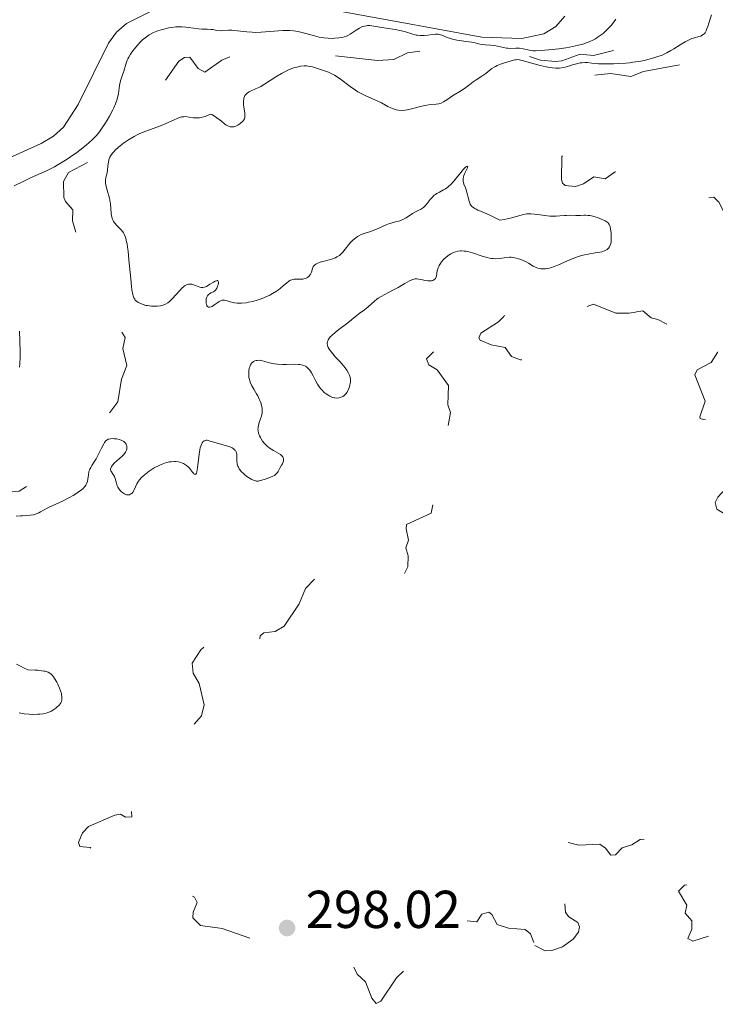
# Model space of a CAD drawing. Units: metres. Extents: x 624671 to 629179, y 4671313 to 4674363.
# Drawn here: x 627206 to 627336, y 4671845 to 4672030 of the extents above; entities that cross this region are included whole.
import ezdxf

# ---------------------------------------------------------------- set-up
doc = ezdxf.new("R2010")
doc.units = ezdxf.units.M
doc.header["$MEASUREMENT"] = 0
doc.linetypes.add('DGN Style 3', pattern=[75.70164, 54.0726, -21.62904])
doc.linetypes.add('DGN Style 5', pattern=[37.85082, 16.22178, -21.62904])
for name, color, linetype, lineweight in [('Carátula', 7, 'Continuous', 0), ('Elementos auxiliares', 7, 'Continuous', 0), ('Hidrografía', 7, 'Continuous', 0), ('Relieve y altimetría', 7, 'Continuous', 0), ('Textos de rotulación', 7, 'Continuous', 0)]:
    doc.layers.add(name, color=color, linetype=linetype, lineweight=lineweight)
doc.styles.add('Style-arial', font='arial.shx', dxfattribs={"bigfont": 'arialbig.shx'})

# ---------------------------------------------------------------- blocks, each defined once
blk = doc.blocks.new('5PATER')
at = {"layer": 'Relieve y altimetría', "linetype": 'Continuous', "lineweight": 0}
h = blk.add_hatch(color=250, dxfattribs=at)
edge = h.paths.add_edge_path()
edge.add_ellipse((0, 0), major_axis=(-1.1, -1.11), ratio=0.999422, start_angle=0, end_angle=360)

msp = doc.modelspace()

# ---------------------------------------------------------------- linework, layer by layer
at = {"layer": 'Carátula', "color": 7, "linetype": 'Continuous', "lineweight": 0}
msp.add_3dface([(624724.58, 4671312.76), (629178.85, 4671393.26), (629125.19, 4674362.79), (624670.92, 4674282.29)], dxfattribs=at)
at = {"layer": 'Elementos auxiliares', "color": 250, "linetype": 'Continuous', "lineweight": 0}
msp.add_3dface([(625581.75, 4671722.32), (629022.5, 4671784.5), (628980.13, 4674097.63), (625540.52, 4674035.44)], dxfattribs=at)
at = {"layer": 'Hidrografía', "color": 142, "linetype": 'DGN Style 3', "lineweight": 13}
for points in [[(627233.34, 4672033.42, 289.33), (627225.61, 4672029.56, 289.33), (627223.72, 4672027.91, 289.28), (627222.23, 4672025.88, 289.17), (627216.49, 4672014.32, 289.04), (627213.73, 4672010.11, 288.89), (627211.87, 4672008.42, 288.85), (627209.56, 4672007, 288.85), (627198.28, 4672001.99, 288.85)], [(627307.94, 4672030.95, 288.85), (627306.27, 4672028.97, 288.85), (627304.02, 4672027.65, 288.85), (627299.87, 4672026.74, 288.85), (627292.37, 4672027.01, 288.85), (627275.98, 4672030.03, 289.33), (627261.82, 4672032.54, 289.33)]]:
    msp.add_polyline3d(points, dxfattribs=at)
at = {"layer": 'Relieve y altimetría', "color": 36, "linetype": 'Continuous', "lineweight": 0, "flags": 128}
for points, elevation in [([(627317.58, 4672030.4), (627317.25, 4672029.95), (627316.72, 4672029.27), (627316.12, 4672028.61), (627315.81, 4672028.3), (627315.14, 4672027.7), (627314.8, 4672027.42), (627314.26, 4672027.04), (627313.71, 4672026.7), (627313.34, 4672026.49), (627312.56, 4672026.13), (627312.17, 4672025.98), (627311.36, 4672025.7), (627310.53, 4672025.47), (627309.97, 4672025.34), (627308.82, 4672025.11), (627308.15, 4672025), (627306.84, 4672024.82), (627305.58, 4672024.67)], 290), ([(627335.51, 4672031.17), (627335.05, 4672029.64), (627334.84, 4672028.98), (627334.62, 4672028.41), (627334.5, 4672028.16), (627334.32, 4672027.84), (627334.12, 4672027.6), (627333.98, 4672027.47), (627333.68, 4672027.28), (627333.52, 4672027.21), (627333.16, 4672027.1), (627332.32, 4672026.88), (627331.83, 4672026.72), (627331.43, 4672026.54), (627330.56, 4672026.09), (627329.64, 4672025.55), (627328.44, 4672024.81), (627327.89, 4672024.48), (627327.13, 4672024.06), (627326.79, 4672023.88), (627326.11, 4672023.58), (627325.66, 4672023.4), (627324.7, 4672023.09), (627323.57, 4672022.79), (627322.93, 4672022.64), (627321.89, 4672022.44), (627320.72, 4672022.27), (627320.09, 4672022.2), (627319.43, 4672022.13), (627318.06, 4672022.04), (627317.14, 4672021.99), (627315.41, 4672021.97), (627314.3, 4672022)], 295), ([(627305.58, 4672024.67), (627303.49, 4672024.5), (627302.48, 4672024.44), (627302.02, 4672024.45), (627301.76, 4672024.47), (627301.3, 4672024.54), (627300.12, 4672024.82), (627299.46, 4672024.9), (627298.77, 4672024.91), (627297.8, 4672024.88), (627297.28, 4672024.91), (627297.01, 4672024.95), (627296.45, 4672025.06), (627295.32, 4672025.32), (627294.76, 4672025.43), (627293.97, 4672025.51), (627293.01, 4672025.56), (627292.58, 4672025.6), (627292, 4672025.71), (627291.11, 4672025.93), (627290.51, 4672026.05), (627289.36, 4672026.21), (627288.22, 4672026.36), (627287.65, 4672026.45), (627286.85, 4672026.62), (627286.5, 4672026.73), (627285.87, 4672026.95), (627284.83, 4672027.37), (627284.36, 4672027.5), (627284.12, 4672027.54), (627283.64, 4672027.55), (627283.15, 4672027.51), (627282.19, 4672027.36), (627281.55, 4672027.29), (627281.24, 4672027.28), (627280.76, 4672027.29), (627280.27, 4672027.35), (627280.02, 4672027.4), (627279.22, 4672027.62), (627278, 4672028), (627277.3, 4672028.18), (627276.1, 4672028.41), (627274.39, 4672028.66), (627273.56, 4672028.8), (627272.05, 4672029.09), (627271.35, 4672029.17), (627270.9, 4672029.17), (627270.67, 4672029.15), (627270.34, 4672029.09), (627270.01, 4672028.99), (627269.8, 4672028.91), (627269.37, 4672028.7), (627268.75, 4672028.33), (627268, 4672027.82), (627267.65, 4672027.59), (627267.18, 4672027.32), (627266.95, 4672027.21), (627266.51, 4672027.04), (627266.21, 4672026.96), (627265.52, 4672026.85), (627264.7, 4672026.78), (627264.24, 4672026.77), (627263.48, 4672026.79), (627262.67, 4672026.87), (627262.24, 4672026.93), (627261.8, 4672027.01), (627260.91, 4672027.22), (627258.36, 4672027.91), (627257.43, 4672028.12), (627256.97, 4672028.19), (627256.26, 4672028.25), (627255.45, 4672028.26), (627254.99, 4672028.24), (627253.36, 4672028.11), (627251.74, 4672027.98), (627250.93, 4672027.92), (627249.75, 4672027.9), (627249.2, 4672027.91), (627248.19, 4672027.98), (627246.47, 4672028.2), (627245.73, 4672028.28), (627245.38, 4672028.29), (627244.74, 4672028.29), (627243.63, 4672028.22), (627243.17, 4672028.21), (627242.57, 4672028.27), (627241.84, 4672028.41), (627241.44, 4672028.46), (627240.78, 4672028.5), (627239.73, 4672028.53), (627239.14, 4672028.57), (627238.18, 4672028.71), (627237.25, 4672028.84), (627236.76, 4672028.9), (627236.01, 4672028.95), (627235.63, 4672028.95), (627234.85, 4672028.91), (627234.08, 4672028.82), (627233.57, 4672028.73), (627232.6, 4672028.52), (627231.7, 4672028.25)], 290), ([(627231.7, 4672028.25), (627231.28, 4672028.11), (627230.69, 4672027.86), (627230.13, 4672027.57), (627229.86, 4672027.42), (627229.6, 4672027.25), (627229.11, 4672026.88), (627228.63, 4672026.47), (627228.31, 4672026.17), (627227.69, 4672025.52), (627227.07, 4672024.78), (627226.77, 4672024.4), (627226.35, 4672023.81), (627226, 4672023.22), (627225.85, 4672022.94), (627225.72, 4672022.66), (627225.52, 4672022.11), (627225.11, 4672020.6), (627224.87, 4672019.9), (627224.54, 4672019), (627224.41, 4672018.56), (627224.29, 4672017.89), (627224.16, 4672016.93), (627224.07, 4672016.4), (627223.88, 4672015.6), (627223.75, 4672015.17), (627223.51, 4672014.48), (627223.21, 4672013.74), (627223.03, 4672013.36), (627222.41, 4672012.17), (627221.95, 4672011.38), (627221.65, 4672010.88), (627221.05, 4672009.96), (627220.52, 4672009.22), (627220.27, 4672008.9), (627219.88, 4672008.45), (627219.22, 4672007.78), (627218.49, 4672007.12), (627218.07, 4672006.77), (627217.39, 4672006.21), (627216.23, 4672005.32), (627215.08, 4672004.5), (627214.47, 4672004.09), (627213.53, 4672003.49), (627212.55, 4672002.92), (627212.05, 4672002.65), (627211.55, 4672002.39), (627210.54, 4672001.91), (627208.54, 4672001.02), (627207.57, 4672000.58), (627206.18, 4671999.89), (627204.49, 4671999.06)], 290), ([(627314.3, 4672022), (627313.83, 4672022.03), (627313.04, 4672022.11), (627312.2, 4672022.21), (627311.81, 4672022.23), (627311.19, 4672022.2), (627310.86, 4672022.15), (627310.13, 4672021.99), (627309.39, 4672021.79), (627308.46, 4672021.5), (627308.06, 4672021.38), (627307.35, 4672021.21), (627306.97, 4672021.16), (627306.73, 4672021.15), (627306.19, 4672021.17), (627305.11, 4672021.3), (627304.45, 4672021.42), (627303.33, 4672021.66), (627299.92, 4672022.64), (627299.42, 4672022.74), (627299.2, 4672022.77), (627298.81, 4672022.76), (627298.54, 4672022.72), (627297.91, 4672022.57), (627296.61, 4672022.17), (627295.9, 4672021.92), (627295.25, 4672021.65), (627294.96, 4672021.51), (627294.7, 4672021.37), (627294.26, 4672021.1), (627293.13, 4672020.2), (627292.38, 4672019.68), (627291.28, 4672018.96), (627290.76, 4672018.61), (627290.12, 4672018.12), (627289.36, 4672017.51), (627288.95, 4672017.21), (627288.23, 4672016.77), (627287.17, 4672016.15), (627286.64, 4672015.82), (627286.14, 4672015.48), (627285.5, 4672015.04), (627285.19, 4672014.85), (627284.73, 4672014.61), (627284.5, 4672014.52), (627284.27, 4672014.46), (627283.8, 4672014.39), (627282.72, 4672014.33), (627282.05, 4672014.24), (627281.68, 4672014.17), (627280.86, 4672013.97), (627279.14, 4672013.51), (627278.34, 4672013.34), (627277.97, 4672013.28), (627277.3, 4672013.23), (627276.69, 4672013.26), (627276.3, 4672013.33), (627276.06, 4672013.4), (627275.56, 4672013.57), (627275.29, 4672013.69), (627274.72, 4672013.98), (627273.5, 4672014.65), (627272.82, 4672014.99), (627270.45, 4672016.02), (627269.55, 4672016.47), (627269.08, 4672016.74), (627268.61, 4672017.05), (627267.64, 4672017.72), (627265.81, 4672019.08), (627265.02, 4672019.64), (627264.67, 4672019.86), (627264.07, 4672020.18), (627263.56, 4672020.41), (627262.63, 4672020.72), (627261.11, 4672021.26), (627260.54, 4672021.42), (627260.25, 4672021.48), (627259.71, 4672021.56), (627259.43, 4672021.58), (627258.99, 4672021.58), (627258.32, 4672021.53), (627257.6, 4672021.39), (627257.22, 4672021.28), (627256.83, 4672021.15), (627256.04, 4672020.83), (627255.23, 4672020.44), (627254.69, 4672020.15), (627253.64, 4672019.52), (627251.5, 4672018.14), (627250.82, 4672017.74), (627250.49, 4672017.57), (627249.83, 4672017.27), (627249.01, 4672016.93), (627248.65, 4672016.74), (627248.33, 4672016.54), (627248.19, 4672016.43), (627248, 4672016.24), (627247.86, 4672016.03), (627247.78, 4672015.88), (627247.67, 4672015.54), (627247.63, 4672015.37)], 295), ([(627247.63, 4672015.37), (627247.58, 4672015), (627247.58, 4672014.62), (627247.59, 4672014.36), (627247.65, 4672013.85), (627247.82, 4672012.78), (627247.86, 4672012.3), (627247.84, 4672012), (627247.81, 4672011.86), (627247.74, 4672011.65), (627247.64, 4672011.45), (627247.56, 4672011.32), (627247.35, 4672011.08), (627246.98, 4672010.76), (627246.71, 4672010.58), (627246.52, 4672010.47), (627246.14, 4672010.3), (627245.79, 4672010.18), (627245.61, 4672010.15), (627245.35, 4672010.13), (627245.08, 4672010.17), (627244.95, 4672010.2), (627244.66, 4672010.32), (627244.5, 4672010.4), (627244.26, 4672010.55), (627244, 4672010.74), (627243.42, 4672011.2), (627242.58, 4672011.87), (627242.13, 4672012.18), (627241.66, 4672012.44), (627241.43, 4672012.55), (627240.76, 4672012.26), (627240.35, 4672012.11), (627240.09, 4672012.03), (627239.62, 4672011.92), (627239.29, 4672011.87), (627238.7, 4672011.83), (627238.2, 4672011.85), (627237.37, 4672011.98), (627236.7, 4672012.06), (627236.39, 4672012.05), (627235.95, 4672012), (627235.73, 4672011.94), (627235.24, 4672011.78), (627234.4, 4672011.4), (627233.01, 4672010.75), (627232.18, 4672010.41), (627229.2, 4672009.33), (627228.12, 4672008.88), (627227.58, 4672008.62), (627227.04, 4672008.34), (627225.99, 4672007.72), (627225.02, 4672007.06), (627224.43, 4672006.61), (627224.08, 4672006.32), (627223.46, 4672005.76), (627223.19, 4672005.47), (627223.03, 4672005.28), (627222.76, 4672004.93), (627222.65, 4672004.76), (627222.48, 4672004.43), (627222.35, 4672004.12), (627222.29, 4672003.92), (627222.2, 4672003.52), (627222.1, 4672002.85), (627222, 4672001.94), (627221.93, 4672001.5), (627221.73, 4672000.61), (627221.66, 4672000.12), (627221.66, 4671999.58), (627221.69, 4671999.28), (627221.75, 4671998.96), (627221.93, 4671998.28), (627222.38, 4671996.76), (627222.55, 4671995.98), (627222.6, 4671995.59), (627222.66, 4671994.83), (627222.73, 4671993.87), (627222.78, 4671993.43), (627222.87, 4671993.01), (627222.94, 4671992.82), (627223.06, 4671992.54), (627223.16, 4671992.37), (627223.38, 4671992.04), (627223.77, 4671991.59), (627224.32, 4671991.05), (627224.58, 4671990.78), (627224.89, 4671990.41), (627225.03, 4671990.21), (627225.22, 4671989.85), (627225.4, 4671989.4), (627225.48, 4671989.14), (627225.62, 4671988.52), (627225.69, 4671988.16), (627225.79, 4671987.53), (627225.89, 4671986.81), (627226.06, 4671985.14), (627226.38, 4671981.6), (627226.54, 4671980.12), (627226.62, 4671979.53), (627226.79, 4671978.63)], 295), ([(627255.04, 4671980.25), (627255.71, 4671980.82), (627256.01, 4671981.06), (627256.3, 4671981.25), (627256.44, 4671981.33), (627256.66, 4671981.42), (627256.8, 4671981.47), (627257.08, 4671981.52), (627257.49, 4671981.55), (627258.25, 4671981.52), (627258.7, 4671981.53), (627258.91, 4671981.56), (627259.2, 4671981.64), (627259.46, 4671981.75), (627259.59, 4671981.82), (627259.88, 4671982.06), (627260.01, 4671982.2), (627260.18, 4671982.44), (627260.31, 4671982.72), (627260.36, 4671982.87), (627260.53, 4671983.54), (627260.62, 4671983.77), (627260.68, 4671983.88), (627260.85, 4671984.1), (627260.96, 4671984.2), (627261.16, 4671984.35), (627261.4, 4671984.49), (627262.01, 4671984.73), (627262.71, 4671984.94), (627263.67, 4671985.19), (627264.11, 4671985.31), (627264.62, 4671985.47), (627264.84, 4671985.56), (627265.15, 4671985.71), (627265.59, 4671985.99), (627265.8, 4671986.17), (627266.22, 4671986.61), (627266.68, 4671987.17), (627267.37, 4671988.03), (627267.74, 4671988.46), (627268.14, 4671988.87), (627268.35, 4671989.06), (627268.67, 4671989.32), (627269, 4671989.54), (627269.23, 4671989.67), (627269.7, 4671989.9), (627270.43, 4671990.18), (627271.42, 4671990.5), (627271.92, 4671990.67), (627273.01, 4671991.11), (627274.38, 4671991.73), (627275.01, 4671991.98), (627275.31, 4671992.08), (627275.88, 4671992.24), (627276.93, 4671992.51), (627277.42, 4671992.68), (627277.66, 4671992.79), (627278.12, 4671993.04), (627279.37, 4671993.86), (627279.92, 4671994.16), (627280.56, 4671994.47), (627280.85, 4671994.62), (627281.22, 4671994.87), (627281.4, 4671995.01), (627281.66, 4671995.26), (627282.07, 4671995.72), (627282.68, 4671996.5), (627283.04, 4671996.9), (627283.44, 4671997.28), (627283.66, 4671997.45), (627283.9, 4671997.6), (627284.42, 4671997.89), (627285.18, 4671998.29), (627285.57, 4671998.53), (627285.97, 4671998.82), (627286.18, 4671998.99), (627286.48, 4671999.27), (627287.08, 4671999.93), (627288.66, 4672001.9), (627288.87, 4672002.13), (627289.22, 4672002.49), (627289.49, 4672002.7), (627289.61, 4672002.76), (627289.73, 4672002.71), (627289.65, 4672002.44), (627289.36, 4672001.82), (627289.19, 4672001.46), (627289.01, 4672000.98), (627288.95, 4672000.74), (627288.89, 4672000.39), (627288.87, 4672000.05), (627288.89, 4671999.88), (627288.92, 4671999.72), (627289.01, 4671999.4), (627289.28, 4671998.7), (627289.42, 4671998.29), (627289.98, 4671996.16), (627290.11, 4671995.81), (627290.19, 4671995.65), (627290.33, 4671995.42), (627290.51, 4671995.21)], 295), ([(627290.51, 4671995.21), (627290.62, 4671995.11), (627290.88, 4671994.9), (627291.04, 4671994.8), (627291.32, 4671994.65), (627291.64, 4671994.5), (627292.41, 4671994.15), (627293.72, 4671993.59), (627294.47, 4671993.24), (627295.73, 4671992.6), (627296.59, 4671992.74), (627297.1, 4671992.84), (627297.99, 4671993.05), (627299.97, 4671993.63), (627300.53, 4671993.75), (627300.82, 4671993.79), (627301.28, 4671993.81), (627301.59, 4671993.81), (627302.24, 4671993.76), (627302.91, 4671993.69), (627304.22, 4671993.49), (627305.14, 4671993.38), (627305.57, 4671993.36), (627306.35, 4671993.35), (627307.05, 4671993.4), (627307.88, 4671993.48), (627308.26, 4671993.51), (627309.06, 4671993.53), (627310.02, 4671993.49), (627310.47, 4671993.49), (627310.91, 4671993.52), (627311.51, 4671993.55), (627311.84, 4671993.55), (627312.37, 4671993.52), (627312.67, 4671993.48), (627312.99, 4671993.42), (627313.66, 4671993.25), (627314.12, 4671993.1), (627314.98, 4671992.77), (627315.52, 4671992.5), (627315.93, 4671992.23), (627316.08, 4671992.09), (627316.17, 4671991.99), (627316.31, 4671991.78), (627316.42, 4671991.55), (627316.48, 4671991.37), (627316.57, 4671990.96), (627316.67, 4671990.2), (627316.7, 4671989.78), (627316.7, 4671989.14), (627316.65, 4671988.52), (627316.59, 4671988.24), (627316.45, 4671987.8), (627316.35, 4671987.6), (627316.16, 4671987.34), (627315.91, 4671987.12), (627315.77, 4671987.02), (627315.43, 4671986.85), (627315.24, 4671986.77), (627314.91, 4671986.67), (627314.54, 4671986.59), (627313.69, 4671986.45), (627312.37, 4671986.24), (627311.65, 4671986.1), (627310.92, 4671985.92), (627310.55, 4671985.81), (627309.99, 4671985.62), (627308.88, 4671985.17), (627306.76, 4671984.2), (627305.81, 4671983.82), (627305.37, 4671983.69), (627305.09, 4671983.62), (627304.57, 4671983.52), (627304.32, 4671983.49), (627303.86, 4671983.48), (627303.44, 4671983.5), (627303.17, 4671983.55), (627302.69, 4671983.67), (627302.45, 4671983.77), (627302, 4671983.99), (627301.16, 4671984.51), (627300.73, 4671984.76), (627300, 4671985.09), (627299.51, 4671985.27), (627298.6, 4671985.54), (627298.13, 4671985.63), (627297.91, 4671985.66), (627297.56, 4671985.66), (627296.94, 4671985.6), (627295.75, 4671985.42), (627295.02, 4671985.37), (627294.48, 4671985.39), (627294.21, 4671985.41), (627293.78, 4671985.47), (627293.34, 4671985.57), (627292.43, 4671985.84), (627290.61, 4671986.47), (627289.74, 4671986.71), (627289.34, 4671986.78), (627289.07, 4671986.82), (627288.56, 4671986.84)], 295), ([(627288.56, 4671986.84), (627288.32, 4671986.83), (627287.85, 4671986.77), (627287.39, 4671986.66), (627287.1, 4671986.55), (627286.9, 4671986.47), (627286.52, 4671986.27), (627286.21, 4671986.07), (627286.01, 4671985.93), (627285.61, 4671985.61), (627285.24, 4671985.26), (627284.8, 4671984.76), (627284.62, 4671984.5), (627284.37, 4671984.11), (627284.28, 4671983.92), (627284.15, 4671983.64), (627283.99, 4671983.1), (627283.82, 4671982.17), (627283.72, 4671981.81), (627283.64, 4671981.67), (627283.57, 4671981.58), (627283.42, 4671981.44), (627283.33, 4671981.38), (627283.14, 4671981.29), (627282.92, 4671981.23), (627282.76, 4671981.21), (627282.42, 4671981.2), (627282.21, 4671981.22), (627281.78, 4671981.29), (627280.91, 4671981.48), (627280.5, 4671981.55), (627280.17, 4671981.58), (627280.01, 4671981.58), (627279.77, 4671981.56), (627279.4, 4671981.46), (627279.2, 4671981.39), (627278.75, 4671981.19), (627277.92, 4671980.74), (627276.62, 4671979.98), (627275.9, 4671979.58), (627274.82, 4671979), (627273.47, 4671978.28), (627272.89, 4671977.93), (627272.64, 4671977.76), (627272.19, 4671977.41), (627270.99, 4671976.34), (627270.29, 4671975.79), (627269.33, 4671975.06), (627268.88, 4671974.72), (627268.3, 4671974.24), (627267.48, 4671973.55), (627266.93, 4671973.12), (627265.52, 4671972.08), (627264.79, 4671971.51), (627264.15, 4671970.94), (627263.88, 4671970.67), (627263.62, 4671970.32), (627263.52, 4671970.15), (627263.41, 4671969.9), (627263.36, 4671969.74), (627263.33, 4671969.41), (627263.38, 4671969.09), (627263.45, 4671968.86), (627263.52, 4671968.71), (627263.7, 4671968.39), (627263.88, 4671968.11), (627264.35, 4671967.51), (627264.89, 4671966.89), (627265.67, 4671966.05), (627266.04, 4671965.63), (627266.71, 4671964.84), (627266.99, 4671964.46), (627267.34, 4671963.89), (627267.51, 4671963.51), (627267.57, 4671963.33), (627267.64, 4671963.04), (627267.68, 4671962.76), (627267.69, 4671962.57), (627267.67, 4671962.2), (627267.57, 4671961.65), (627267.47, 4671961.31), (627267.23, 4671960.7), (627266.98, 4671960.22), (627266.85, 4671960.02), (627266.63, 4671959.77), (627266.51, 4671959.66), (627266.23, 4671959.47), (627265.94, 4671959.34), (627265.78, 4671959.28), (627265.51, 4671959.22), (627265.08, 4671959.19), (627264.77, 4671959.22), (627264.61, 4671959.25), (627264.36, 4671959.32), (627264.19, 4671959.38), (627263.83, 4671959.53), (627263.59, 4671959.66), (627263.12, 4671959.98), (627262.77, 4671960.26), (627262.28, 4671960.73), (627262.06, 4671960.99)], 295), ([(627226.79, 4671978.63), (627226.85, 4671978.4), (627226.99, 4671978.04), (627227.13, 4671977.76), (627227.25, 4671977.61), (627227.5, 4671977.38), (627227.8, 4671977.17), (627227.97, 4671977.07), (627228.24, 4671976.93), (627228.7, 4671976.75), (627229.23, 4671976.6), (627229.51, 4671976.55), (627230.32, 4671976.45), (627230.75, 4671976.43), (627231.37, 4671976.44), (627231.96, 4671976.51), (627232.23, 4671976.57), (627232.48, 4671976.64), (627232.93, 4671976.82), (627233.34, 4671977.08), (627233.6, 4671977.29), (627234.15, 4671977.84), (627235.6, 4671979.42), (627236.07, 4671979.89), (627236.29, 4671980.08), (627236.5, 4671980.25), (627236.88, 4671980.48), (627237.23, 4671980.59), (627237.45, 4671980.62), (627237.6, 4671980.62), (627237.89, 4671980.57), (627238.39, 4671980.41), (627239.05, 4671980.13), (627239.36, 4671980.02), (627239.62, 4671979.96), (627239.74, 4671979.95), (627239.93, 4671979.95), (627240.24, 4671980.02), (627240.6, 4671980.17), (627240.81, 4671980.28), (627241.28, 4671980.57), (627241.94, 4671980.98), (627242.24, 4671981.14), (627242.5, 4671981.24), (627242.61, 4671981.26), (627242.74, 4671981.25), (627242.83, 4671981.18), (627242.89, 4671980.89), (627242.88, 4671980.77), (627242.82, 4671980.49), (627242.72, 4671980.2), (627242.55, 4671979.82), (627242.46, 4671979.66), (627242.35, 4671979.51), (627242.14, 4671979.29), (627241.92, 4671979.15), (627241.47, 4671978.95), (627241.17, 4671978.76), (627241.03, 4671978.63), (627240.84, 4671978.42), (627240.69, 4671978.15), (627240.63, 4671978), (627240.59, 4671977.85), (627240.54, 4671977.51), (627240.54, 4671977.28), (627240.57, 4671976.98), (627240.6, 4671976.84), (627240.7, 4671976.57), (627240.82, 4671976.39), (627241.02, 4671976.26), (627241.17, 4671976.24), (627241.53, 4671976.32), (627241.68, 4671976.4), (627242.21, 4671976.77), (627242.73, 4671977.16), (627243, 4671977.34), (627243.27, 4671977.48), (627243.4, 4671977.53), (627243.59, 4671977.58), (627243.72, 4671977.59), (627243.98, 4671977.59), (627244.35, 4671977.52), (627245.1, 4671977.28), (627245.63, 4671977.13), (627245.91, 4671977.08), (627246.38, 4671977.03), (627246.9, 4671977.01), (627247.19, 4671977.02), (627248.06, 4671977.1), (627248.55, 4671977.18), (627249.32, 4671977.34), (627250.13, 4671977.57), (627250.55, 4671977.71), (627251.4, 4671978.03), (627251.77, 4671978.2), (627252.51, 4671978.55), (627253.05, 4671978.84), (627253.8, 4671979.3), (627254.14, 4671979.54), (627254.46, 4671979.78), (627255.04, 4671980.25)], 295), ([(627205.48, 4671971.77), (627205.53, 4671969.93), (627205.61, 4671967.85), (627205.62, 4671966.88), (627205.56, 4671965.62), (627205.5, 4671965)], 290), ([(627262.06, 4671960.99), (627261.85, 4671961.26), (627261.49, 4671961.81), (627261.18, 4671962.37), (627260.68, 4671963.38), (627260.36, 4671963.96), (627260.15, 4671964.27), (627260.02, 4671964.45), (627259.74, 4671964.77), (627259.43, 4671965.05), (627259.24, 4671965.17), (627258.9, 4671965.33), (627258.46, 4671965.44), (627258.19, 4671965.48), (627257.89, 4671965.51), (627257.2, 4671965.53), (627255.67, 4671965.51), (627254.94, 4671965.51), (627253.98, 4671965.55), (627253.43, 4671965.61), (627253.09, 4671965.67), (627252.46, 4671965.81), (627251.13, 4671966.18), (627250.71, 4671966.26), (627250.5, 4671966.28), (627250.13, 4671966.27), (627249.95, 4671966.24), (627249.68, 4671966.16), (627249.44, 4671966.04), (627249.32, 4671965.96), (627249.11, 4671965.76), (627249.02, 4671965.63), (627248.89, 4671965.42), (627248.75, 4671965.08), (627248.67, 4671964.82), (627248.58, 4671964.26), (627248.56, 4671963.8), (627248.56, 4671963.56), (627248.61, 4671963.08), (627248.65, 4671962.84), (627248.74, 4671962.49), (627248.85, 4671962.15), (627249.15, 4671961.49), (627249.5, 4671960.85), (627250.01, 4671960.01), (627250.25, 4671959.59), (627250.54, 4671959.01), (627250.67, 4671958.72), (627250.84, 4671958.28), (627251.02, 4671957.62), (627251.09, 4671957.19), (627251.11, 4671956.98), (627251.11, 4671956.67), (627251.09, 4671956.37), (627250.97, 4671955.79), (627250.8, 4671955.26), (627250.55, 4671954.6), (627250.45, 4671954.3), (627250.39, 4671954.08), (627250.31, 4671953.68), (627250.3, 4671953.31), (627250.32, 4671953.07), (627250.41, 4671952.6), (627250.6, 4671952.09), (627250.76, 4671951.75), (627250.89, 4671951.53), (627251.17, 4671951.09), (627251.51, 4671950.66), (627251.7, 4671950.45), (627252.01, 4671950.15), (627252.37, 4671949.87), (627252.56, 4671949.73), (627253.21, 4671949.35), (627254.11, 4671948.85), (627254.53, 4671948.57), (627254.85, 4671948.29), (627254.97, 4671948.13), (627255.06, 4671947.95), (627255.09, 4671947.85), (627255.12, 4671947.63), (627255.11, 4671947.51), (627255.08, 4671947.32), (627254.98, 4671947.02), (627254.9, 4671946.86), (627254.75, 4671946.6), (627254.44, 4671946.15), (627254.25, 4671945.66), (627254.09, 4671945.38), (627253.98, 4671945.22), (627253.73, 4671944.94), (627253.53, 4671944.77), (627253.39, 4671944.67), (627253.11, 4671944.5), (627252.67, 4671944.3), (627251.82, 4671944.03), (627250.83, 4671943.68), (627250.52, 4671943.61), (627250.37, 4671943.59), (627250.04, 4671943.6), (627249.86, 4671943.63), (627249.58, 4671943.71)], 295), ([(627222.69, 4671946.22), (627222.76, 4671946.35), (627222.95, 4671946.61), (627223.33, 4671947.01), (627224.19, 4671947.76), (627224.85, 4671948.34), (627225.1, 4671948.6), (627225.38, 4671949), (627225.57, 4671949.39), (627225.63, 4671949.59), (627225.67, 4671949.91), (627225.64, 4671950.21), (627225.6, 4671950.36), (627225.53, 4671950.5), (627225.34, 4671950.77), (627225.08, 4671951), (627224.87, 4671951.14), (627224.56, 4671951.3), (627224.39, 4671951.36), (627224.19, 4671951.42), (627223.78, 4671951.51), (627223.36, 4671951.56), (627223.09, 4671951.57), (627222.58, 4671951.54), (627222.29, 4671951.49), (627222.16, 4671951.45), (627221.97, 4671951.36), (627221.71, 4671951.15), (627221.44, 4671950.83), (627221.31, 4671950.62), (627220.87, 4671949.78), (627220.23, 4671948.42), (627219.88, 4671947.77), (627219.51, 4671947.19), (627219.06, 4671946.49), (627218.86, 4671946.16), (627218.69, 4671945.82), (627218.63, 4671945.64), (627218.54, 4671945.37), (627218.46, 4671944.79), (627218.35, 4671943.95), (627218.25, 4671943.51), (627218.07, 4671943.06), (627217.94, 4671942.83), (627217.69, 4671942.5), (627217.37, 4671942.16), (627217.12, 4671941.94), (627216.54, 4671941.5), (627216.23, 4671941.29), (627215.57, 4671940.88), (627214.88, 4671940.49), (627213.56, 4671939.83), (627212.34, 4671939.27), (627211.09, 4671938.71), (627210.58, 4671938.44), (627210.09, 4671938.17), (627209.46, 4671937.79), (627209.13, 4671937.62), (627208.63, 4671937.41), (627208.36, 4671937.32), (627208.08, 4671937.25), (627207.48, 4671937.17), (627206.87, 4671937.12), (627206.06, 4671937.09), (627205.67, 4671937.07), (627204.85, 4671936.99)], 295), ([(627249.58, 4671943.71), (627249.15, 4671943.89), (627248.85, 4671944.05), (627248.23, 4671944.45), (627247.77, 4671944.81), (627247.56, 4671945), (627247.17, 4671945.4), (627246.99, 4671945.6), (627246.78, 4671945.9), (627246.61, 4671946.2), (627246.52, 4671946.39), (627246.41, 4671946.77), (627246.38, 4671946.96), (627246.34, 4671947.32), (627246.35, 4671948.29), (627246.32, 4671948.66), (627246.28, 4671948.84), (627246.19, 4671949.08), (627246.06, 4671949.31), (627245.98, 4671949.41), (627245.78, 4671949.6), (627245.66, 4671949.69), (627245.44, 4671949.82), (627245.19, 4671949.94), (627244.61, 4671950.15), (627242.64, 4671950.69), (627241.13, 4671951.18), (627240.75, 4671951.25), (627240.57, 4671951.26), (627240.38, 4671951.23), (627240.17, 4671951.14), (627239.99, 4671951), (627239.83, 4671950.8), (627239.75, 4671950.67), (627239.62, 4671950.36), (627239.55, 4671950.17), (627239.46, 4671949.85), (627239.38, 4671949.49), (627239.24, 4671948.65), (627238.93, 4671946.08), (627238.8, 4671945.32), (627238.73, 4671945.07), (627238.65, 4671944.91), (627238.52, 4671944.82), (627238.34, 4671944.9), (627238.23, 4671945.01), (627237.96, 4671945.34), (627237.49, 4671945.93), (627237.2, 4671946.24), (627236.86, 4671946.53), (627236.68, 4671946.66), (627236.32, 4671946.87), (627236.13, 4671946.96), (627235.83, 4671947.07), (627235.34, 4671947.19), (627234.82, 4671947.25), (627234.54, 4671947.26), (627233.97, 4671947.22), (627233.67, 4671947.18), (627233.2, 4671947.08), (627232.73, 4671946.93), (627232.41, 4671946.82), (627231.76, 4671946.54), (627230.82, 4671946.05), (627230.22, 4671945.7), (627229.86, 4671945.46), (627229.2, 4671944.98), (627228.9, 4671944.73), (627228.4, 4671944.27), (627228.03, 4671943.84), (627227.85, 4671943.58), (627227.56, 4671943.07), (627227.31, 4671942.52), (627227, 4671941.85), (627226.82, 4671941.56), (627226.63, 4671941.34), (627226.53, 4671941.24), (627226.36, 4671941.12), (627226.18, 4671941.03), (627226.08, 4671941), (627225.87, 4671940.98), (627225.76, 4671940.99), (627225.58, 4671941.03), (627225.46, 4671941.07), (627225.2, 4671941.2), (627225.02, 4671941.31), (627224.67, 4671941.58), (627224.43, 4671941.83), (627224.1, 4671942.25), (627223.97, 4671942.47), (627223.86, 4671942.7), (627223.7, 4671943.17), (627223.47, 4671944.07), (627223.31, 4671944.48), (627223.09, 4671944.85), (627222.79, 4671945.3), (627222.67, 4671945.52), (627222.6, 4671945.74), (627222.59, 4671945.86), (627222.62, 4671946.04), (627222.69, 4671946.22)], 295), ([(627204.9, 4671909.22), (627205.77, 4671908.75), (627206.25, 4671908.5), (627207.04, 4671908.14), (627208.4, 4671908.09), (627208.96, 4671908.05), (627209.66, 4671907.97), (627210.06, 4671907.9), (627210.29, 4671907.85), (627210.69, 4671907.73), (627210.87, 4671907.66), (627211.17, 4671907.5), (627211.42, 4671907.31), (627211.57, 4671907.17), (627211.85, 4671906.84), (627212.07, 4671906.52), (627212.51, 4671905.78), (627212.69, 4671905.42), (627213.01, 4671904.7), (627213.2, 4671904.17), (627213.35, 4671903.67), (627213.4, 4671903.44), (627213.45, 4671903.13), (627213.46, 4671902.93), (627213.45, 4671902.59), (627213.43, 4671902.44), (627213.35, 4671902.16), (627213.23, 4671901.92), (627213.13, 4671901.77), (627212.91, 4671901.49), (627212.52, 4671901.1), (627212.3, 4671900.92), (627211.95, 4671900.66), (627211.37, 4671900.33), (627210.8, 4671900.09), (627210.48, 4671900), (627209.94, 4671899.88), (627209.31, 4671899.8), (627208.96, 4671899.77), (627207.89, 4671899.75), (627207.3, 4671899.77), (627206.38, 4671899.86), (627205.44, 4671900.03)], 295)]:
    msp.add_lwpolyline(points, dxfattribs=dict(at, elevation=elevation))
at = {"layer": 'Relieve y altimetría', "color": 27, "linetype": 'DGN Style 5', "lineweight": 0, "flags": 128}
for points, elevation in [([(627351.14, 4672021.19), (627350.41, 4672022.4), (627349.18, 4672023.2), (627348.54, 4672024.57), (627344.45, 4672026.53), (627343, 4672024.58), (627340.48, 4672022.33), (627339.47, 4672022.91), (627338.43, 4672022.88), (627334.76, 4672020.46), (627334.05, 4672018.57), (627331.48, 4672016.42), (627329.43, 4672016.59), (627328.57, 4672016.27), (627327.95, 4672016.6), (627328.39, 4672017.45), (627330.89, 4672019.53), (627331.08, 4672020.51), (627330, 4672021.89), (627322.73, 4672020.52), (627320.34, 4672019.62), (627316.55, 4672020.18), (627313.37, 4672019.8), (627312.46, 4672019.09), (627312.18, 4672017.51), (627311.6, 4672016.52), (627309.48, 4672015.66), (627307.51, 4672014), (627305.38, 4672010.54), (627307.49, 4672010.51), (627308.73, 4672007.87), (627308.47, 4672005.94), (627307.39, 4672004.55), (627307.37, 4672000.24), (627307.52, 4671999.54), (627308.04, 4671999.12), (627309.96, 4671998.97), (627311.48, 4671999.43), (627313.42, 4672000.74), (627315.54, 4672000.4), (627317.45, 4672001.68), (627319.42, 4672001.82), (627321.42, 4672002.93), (627326.89, 4672003.78), (627329.91, 4672001.89), (627330.91, 4672000.94), (627332.11, 4671999.1), (627332.41, 4671997.4), (627333.25, 4671996.56), (627335.99, 4671996.94), (627336.89, 4671995.98), (627338.26, 4671993.32), (627340.84, 4671993.76), (627342.29, 4671993.34), (627342.96, 4671992.49), (627343.46, 4671990.47), (627344.48, 4671989.84), (627345.79, 4671989.78), (627347.46, 4671990.35), (627347.23, 4671992.57), (627347.77, 4671993.54), (627348.42, 4671993.91), (627350.49, 4671994.06), (627352.97, 4671992.91), (627353.75, 4671991.88), (627353.49, 4671989.87), (627352.5, 4671988.9), (627350.23, 4671988.5), (627354.37, 4671985.66), (627356.46, 4671986.44), (627357.33, 4671987.15), (627359.14, 4671990.12), (627358.49, 4671993.79), (627359.06, 4671995.47), (627359.51, 4671996), (627360.85, 4671996.53), (627361.16, 4671997.4), (627361.18, 4671998.53), (627360.58, 4672000.37), (627360.88, 4672001.41), (627362.47, 4672002.67), (627364.52, 4672003.13), (627365.55, 4672003.82), (627368.57, 4672007.5), (627369.43, 4672009.49), (627370.76, 4672009.81), (627369.14, 4672005.6), (627369.1, 4672004.55), (627369.58, 4672003.63), (627369.63, 4672002.49), (627368.38, 4672001.08), (627367.3, 4672000.43), (627367.03, 4671999.59), (627368.79, 4671998.84), (627369.45, 4671997.49), (627369.98, 4671994.92), (627370.53, 4671994.45), (627367.48, 4671993.63), (627366.42, 4671992.21), (627364.41, 4671991.27), (627364.24, 4671990.17)], 297.5), ([(627317.09, 4672024.48), (627313.33, 4672023.58), (627310.85, 4672023.8), (627307.43, 4672022.55), (627306.22, 4672022.4), (627303.38, 4672022.7), (627299.45, 4672023.98), (627296.15, 4672023.32), (627294.46, 4672024), (627292.01, 4672024.12), (627290.69, 4672024.59), (627284.74, 4672024.61), (627283.83, 4672024.87), (627283.34, 4672025.52), (627281.48, 4672024.47), (627278.43, 4672024.06), (627275.84, 4672022.8), (627272.74, 4672022.62), (627263.36, 4672023.66), (627259.39, 4672024.77), (627256.11, 4672025.2), (627254.49, 4672024.67), (627250.59, 4672022.18), (627249.62, 4672022.61), (627248.4, 4672023.79), (627247.46, 4672024.06), (627246.38, 4672023.84), (627243.49, 4672022.67), (627240.32, 4672020.41), (627239.08, 4672021.08), (627237.51, 4672023.24), (627236.47, 4672023.19), (627235.45, 4672022.48), (627231.91, 4672017.52), (627230.49, 4672016.63), (627228.67, 4672014.65), (627226.96, 4672011.58), (627224.02, 4672008.49), (627221.57, 4672006.82), (627219.37, 4672004.06), (627214.68, 4672001.6), (627213.75, 4671999.86), (627213.81, 4671996.88), (627214.13, 4671996.09), (627215.52, 4671994.54), (627215.46, 4671992.46), (627216.54, 4671988.62), (627216.57, 4671986.35), (627217.18, 4671983.14), (627219.55, 4671981.57), (627220.72, 4671979.4), (627221.31, 4671976.28), (627223.55, 4671973.57), (627225.32, 4671970.58), (627224.88, 4671968.49), (627225.63, 4671965.33), (627224.64, 4671962.76), (627223.98, 4671958.5), (627222.48, 4671956.47), (627219.46, 4671955.07), (627217.07, 4671953.36), (627216.43, 4671952.49), (627215.5, 4671949.86), (627214.47, 4671948.46), (627211.51, 4671947.03), (627209.47, 4671944.41), (627205.42, 4671941.67), (627202.19, 4671941.36), (627195.47, 4671941.96), (627192.36, 4671942.68), (627188.48, 4671942.96), (627185.5, 4671944.14), (627183.92, 4671943.51), (627182.92, 4671941.95), (627182.73, 4671938.81), (627182.95, 4671937.91), (627184.45, 4671936.45), (627184.79, 4671935.38), (627184.65, 4671934.48), (627182.91, 4671931.55), (627184.03, 4671930.04), (627184.29, 4671926.59), (627184.09, 4671921.52), (627183.48, 4671919.3), (627181.43, 4671918.88), (627179.53, 4671919.52), (627177.43, 4671921.45), (627174.11, 4671923.23), (627172.12, 4671923.23), (627169.56, 4671922.31), (627166.52, 4671922.15), (627162.44, 4671920.96), (627160.57, 4671920.02), (627158.49, 4671921.04), (627156.97, 4671920.99), (627154.51, 4671919.25), (627152.55, 4671920.28), (627150.47, 4671920.48), (627148.88, 4671921.79), (627145, 4671922.05), (627141.69, 4671923.63)], 292.5), ([(627338.9, 4671936.88), (627336.56, 4671938.3), (627336.21, 4671939.57), (627336.75, 4671940.58), (627339.52, 4671943.64), (627341.42, 4671944.7), (627344.06, 4671945.14), (627346.46, 4671946.07), (627347.55, 4671946.79), (627348.12, 4671948.1), (627347.74, 4671948.71), (627347.33, 4671948.73), (627344.39, 4671947.7), (627343.27, 4671948.3), (627343.02, 4671949), (627343.1, 4671949.48), (627344.51, 4671951), (627346.74, 4671952.44), (627346.68, 4671953.74), (627345.29, 4671955.3), (627344.9, 4671956.47), (627346.05, 4671962.54), (627347.75, 4671966.41), (627346.95, 4671968.96), (627346.88, 4671971.94), (627346.45, 4671973.07), (627344.48, 4671972.79), (627342.94, 4671971.47), (627341.77, 4671969.49), (627340.79, 4671966.86), (627340.09, 4671964.56), (627339.65, 4671961.45), (627337.43, 4671959.09), (627336.49, 4671957.49), (627334.42, 4671955.21), (627334.04, 4671955.14), (627333.37, 4671955.37), (627333.32, 4671955.66), (627334.33, 4671958.6), (627332.37, 4671963.57), (627332.82, 4671964.51), (627335.47, 4671965.86), (627336.68, 4671967.76), (627337.33, 4671969.22), (627337.5, 4671972.48), (627339.53, 4671975.53), (627337.11, 4671976.22), (627336.05, 4671976.1), (627328.41, 4671972.78), (627327.44, 4671972.89), (627325.42, 4671973.96), (627324.18, 4671974.24), (627322.64, 4671975.61), (627320.08, 4671975.15), (627317.55, 4671975.14), (627313.38, 4671976.85), (627312.1, 4671976.39), (627310.39, 4671974.86), (627306.37, 4671973.71), (627303.35, 4671973.68), (627302.5, 4671974.52), (627301.43, 4671974.71), (627300.99, 4671974.01), (627300.16, 4671970.61), (627300.42, 4671969.43), (627301.21, 4671968.57), (627301.38, 4671967.61), (627300.49, 4671966.4), (627299.63, 4671966.35), (627297.94, 4671966.97), (627296.75, 4671968.71), (627294.1, 4671969.22), (627292.03, 4671970.08), (627291.8, 4671970.48), (627292.17, 4671971.41), (627295.49, 4671973.52), (627296.51, 4671974.5), (627296.86, 4671975.4), (627296.16, 4671977.54), (627295.4, 4671978.43), (627294.4, 4671978.84), (627292.4, 4671978.74), (627291.4, 4671978.18), (627289.79, 4671975.57), (627288.11, 4671974.38), (627284.7, 4671970.66), (627283.86, 4671968.45), (627281.94, 4671966.53), (627282.43, 4671965.45), (627283.98, 4671964.48), (627286.13, 4671961.55), (627285.95, 4671957.94), (627286.49, 4671956.48), (627286.02, 4671954.03), (627286.57, 4671951.43), (627286.07, 4671950.52), (627284.7, 4671949.5), (627284.43, 4671947.23), (627282.58, 4671943.74), (627282.15, 4671941.58), (627283.19, 4671939.11)], 297.5), ([(627283.19, 4671939.11), (627282.87, 4671937.56), (627278.24, 4671935.46), (627278.13, 4671934.59), (627278.56, 4671932.46), (627278.07, 4671931.06), (627278.5, 4671929.54), (627278.48, 4671927.48), (627277.49, 4671925.49), (627274.42, 4671923.8), (627272.68, 4671923.51), (627271.27, 4671924.26), (627270.38, 4671926.59), (627268.64, 4671927.59), (627267.4, 4671927.24), (627266.51, 4671925.35), (627264.99, 4671925.94), (627262.44, 4671926.15), (627261.55, 4671925.84), (627259.24, 4671923.42), (627258.01, 4671920.51), (627255.24, 4671916.35), (627253.51, 4671915.32), (627251.42, 4671915.1), (627250.69, 4671914.54), (627250.46, 4671912.31), (627249.09, 4671912.16), (627248.27, 4671912.34), (627248.11, 4671912.66), (627248.68, 4671913.64), (627249.92, 4671914.46), (627248.37, 4671914.9), (627247.75, 4671914.41), (627247.7, 4671913.71), (627248.02, 4671913.49), (627247.46, 4671913.47), (627246.83, 4671915.42), (627246.15, 4671916.21), (627245.41, 4671916.6), (627244.42, 4671916.25), (627239.56, 4671911.87), (627237.95, 4671909.39), (627238.1, 4671907.53), (627239.23, 4671905.56), (627240.19, 4671901.55), (627239.68, 4671899.49), (627234.59, 4671893.77), (627232.07, 4671892.36), (627231.2, 4671890.62), (627231.19, 4671888.53), (627230.79, 4671887.56), (627229.87, 4671886.55), (627228.39, 4671883.95), (627226.47, 4671883.15), (627226.59, 4671880.48), (627225.41, 4671880.45), (627224.47, 4671880.99), (627223.38, 4671880.83), (627218.45, 4671878.71), (627217.33, 4671877.51), (627216.58, 4671875.69), (627216.83, 4671874.93), (627218.75, 4671874.72), (627222.36, 4671872.4), (627224.49, 4671872.51), (627227.47, 4671869.93), (627233.47, 4671867.97), (627238.4, 4671865.42), (627238.85, 4671864.4), (627238.09, 4671862.57), (627238.06, 4671861.53), (627239.51, 4671860.08), (627243.54, 4671859.52), (627250.53, 4671857.12), (627252.45, 4671857), (627255.33, 4671855.4), (627261.39, 4671855.79), (627265.53, 4671855.54), (627268.18, 4671852.54), (627268.95, 4671850.94), (627270.5, 4671849.52), (627271.67, 4671846.41), (627272.5, 4671845.46), (627273.39, 4671845.86), (627276.34, 4671850.26), (627279.41, 4671853.2), (627280.94, 4671856.43), (627282.53, 4671861.96), (627283.47, 4671863.66), (627285.95, 4671860.98), (627287.59, 4671859.93), (627289.4, 4671860.96), (627291.4, 4671860.78), (627292.36, 4671862.19), (627293.69, 4671862.62), (627294.26, 4671862.17), (627295.24, 4671860.28), (627297.35, 4671859.62), (627300.54, 4671859.35), (627301.53, 4671858.55), (627302.3, 4671856.35)], 297.5), ([(627302.3, 4671856.35), (627304.25, 4671855.35), (627305.5, 4671855.41), (627307.5, 4671856.08), (627309.55, 4671857.53), (627310.53, 4671858.84), (627310.74, 4671859.87), (627310.4, 4671860.67), (627308.7, 4671861.73), (627308.12, 4671862.56), (627307.88, 4671864.93), (627308.46, 4671868.09), (627310.19, 4671870.44), (627310.52, 4671871.54), (627309.94, 4671871.87), (627306.39, 4671872.42), (627305.56, 4671873.59), (627304.37, 4671876.34), (627304.48, 4671876.86), (627306.34, 4671876.66), (627307.47, 4671876), (627310.59, 4671875.21), (627314.57, 4671875.35), (627315.62, 4671874.62), (627316.62, 4671873.28), (627317.47, 4671873.35), (627318.76, 4671874.71), (627320.53, 4671875.25), (627322.15, 4671876.22), (627323.18, 4671876.33), (627324.04, 4671876.04), (627324.25, 4671875.57), (627324.15, 4671874.47), (627323.32, 4671873.5), (627323.48, 4671873.2), (627324.77, 4671874.51), (627326.36, 4671874.73), (627329.41, 4671873.44), (627330.79, 4671871.85), (627332.8, 4671867.8), (627333.64, 4671867.46), (627332.41, 4671867.45), (627331.94, 4671867.85), (627330.44, 4671867.66), (627329.3, 4671866.54), (627330.87, 4671863.93), (627330.61, 4671862.4), (627331.83, 4671860.97), (627331.84, 4671859.39), (627331.05, 4671857.62), (627332.05, 4671857.14), (627335.09, 4671858.11), (627335.93, 4671857.9), (627338.58, 4671854.65), (627338.7, 4671852.83), (627338.2, 4671850.6), (627338.27, 4671849.61), (627339.78, 4671848.84), (627339.48, 4671847.87), (627337.8, 4671846.56), (627337.05, 4671845.04), (627336.47, 4671840.88), (627335.01, 4671839.42), (627332.55, 4671835.75), (627332.54, 4671834.44), (627332.01, 4671832.57), (627332.35, 4671831.33), (627335.43, 4671827.81), (627337.61, 4671827.59), (627339.23, 4671826.52), (627339.91, 4671825.54), (627337.83, 4671824.53), (627336.47, 4671823.46), (627331.45, 4671821.24), (627331.45, 4671819.47), (627332.16, 4671818.54), (627332.63, 4671816.77), (627333.01, 4671816.08), (627334.86, 4671816.83), (627335.92, 4671816.9), (627337.98, 4671816.01), (627340.82, 4671815.45), (627341.43, 4671814.86), (627343.49, 4671810.98), (627344.49, 4671810.94), (627346.41, 4671811.68), (627347.33, 4671811.72), (627349.52, 4671810.1), (627352.46, 4671809.95), (627355.15, 4671810.3), (627357.33, 4671808.58), (627359.76, 4671808.45), (627360.94, 4671806.45), (627359.39, 4671805.19), (627358.64, 4671803.47), (627357.33, 4671802.39), (627358.82, 4671801.75), (627360.52, 4671802.53), (627361.39, 4671801.34), (627361.39, 4671799.38), (627361.88, 4671798.89)], 297.5)]:
    msp.add_lwpolyline(points, dxfattribs=dict(at, elevation=elevation))

# ---------------------------------------------------------------- block references
at = {"layer": 'Relieve y altimetría', "color": 250, "linetype": 'Continuous', "lineweight": 0}
msp.add_blockref('5PATER', (627255.77, 4671859.62, 298.02), dxfattribs=at)

# ---------------------------------------------------------------- texts
at = {"layer": 'Textos de rotulación', "color": 250, "linetype": 'Continuous', "lineweight": 0, "style": 'Style-arial'}
msp.add_text('298.02', height=7, dxfattribs=at).set_placement((627259.27, 4671859.62, 298.02))

doc.saveas('drawing.dxf')
